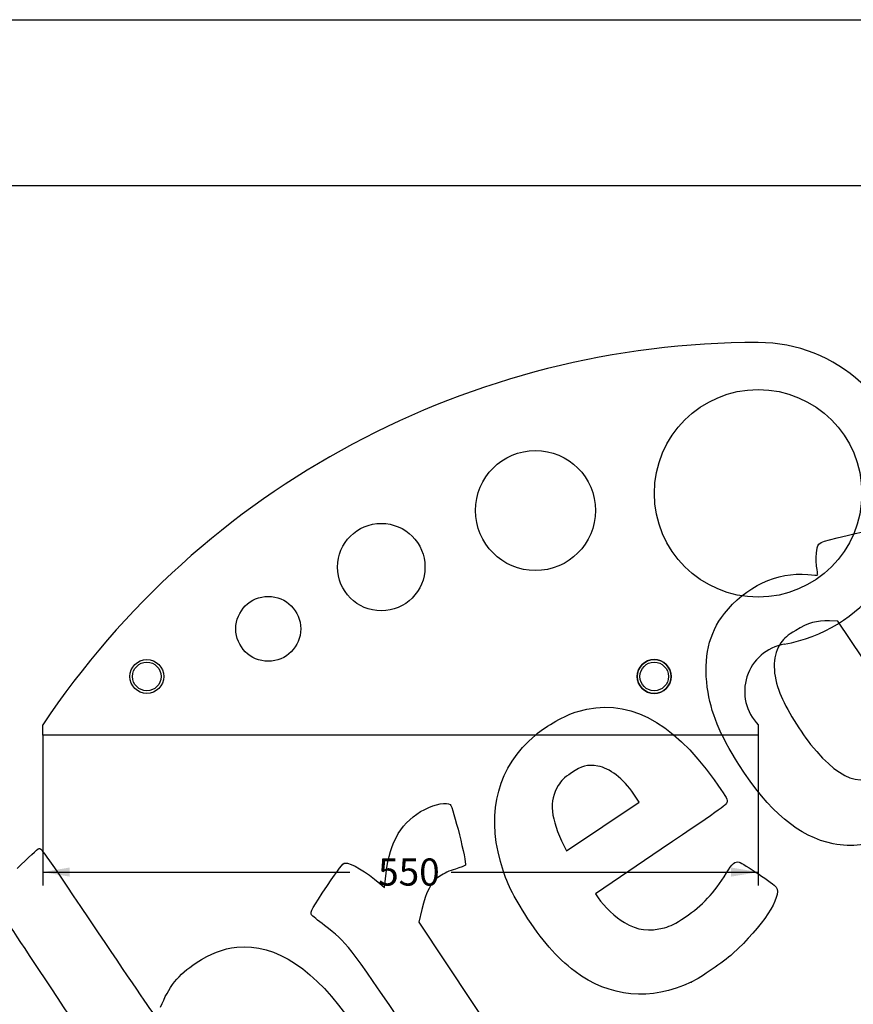
# Model space of a CAD drawing. Units: millimetres. Extents: x 0 to 291, y 0 to 204.
# Drawn here: x 99 to 196, y 90 to 204 of the extents above; entities that cross this region are included whole.
import ezdxf
from ezdxf.enums import TextEntityAlignment as Align

# ---------------------------------------------------------------- set-up
doc = ezdxf.new("R2010")
doc.units = ezdxf.units.MM
for name, color, linetype in [('A-03-1', 7, 'Continuous'), ('A-03_CILINDRO', 7, 'Continuous'), ('Predeterminado', 7, 'Continuous'), ('RANURA_3', 7, 'Continuous'), ('RANURA_4', 7, 'Continuous')]:
    doc.layers.add(name, color=color, linetype=linetype)
doc.styles.add('SEACAD_Arial', font='arial.ttf')
doc.dimstyles.new('ISO', dxfattribs={"dimtxt": 3.125, "dimasz": 3.125, "dimexe": 1.5625, "dimexo": 0, "dimgap": 0.78125, "dimtad": 0, "dimdec": 0, "dimlfac": 6.666667, "dimtxsty": 'SEACAD_Arial', "dimblk1": '_SE_FILLED', "dimblk2": '_SE_FILLED', "dimsah": 1, "dimcen": 1.5625, "dimadec": 1, "dimazin": 0, "dimtfac": 0.5, "dimtmove": 0, "dimatfit": 3, "dimfxl": 1, "dimarcsym": 0})

# ---------------------------------------------------------------- blocks, each defined once
blk = doc.blocks.new('SE')
at = {"layer": 'A-03-1', "color": 7, "linetype": 'Continuous'}
for p, q in [((102.1, 121.48), (102.1, 122.65)), ((184.6, 122.65), (184.6, 121.48)), ((184.6, 121.48), (102.1, 121.48))]:
    blk.add_line(p, q, dxfattribs=at)
for centre, radius in [((184.58, 149.33), 11.96), ((158.91, 147.35), 6.92), ((141.13, 140.83), 5.04), ((128.1, 133.72), 3.74), ((114.1, 128.23), 1.95), ((172.6, 128.23), 1.95)]:
    blk.add_circle(centre, radius, dxfattribs=at)
for centre, radius, start, end in [((184.58, 67.48), 99.23, 90, 146.2238), ((184.58, 149.2), 17.51, 279.9298, 90), ((188.55, 126.51), 5.52, 99.9298, 224.3128)]:
    blk.add_arc(centre, radius, start, end, dxfattribs=at)
at = {"layer": 'A-03_CILINDRO', "color": 7, "linetype": 'Continuous'}
for centre in [(114.1, 128.23), (172.6, 128.23)]:
    blk.add_circle(centre, 1.65, dxfattribs=at)
at = {"layer": 'RANURA_3', "color": 7, "linetype": 'Continuous'}
blk.add_circle((172.6, 128.23), 1.65, dxfattribs=at)
for start, end in [(0, 180), (180, 0)]:
    blk.add_arc((172.6, 128.23), 1.95, start, end, dxfattribs=at)
at = {"layer": 'RANURA_4', "color": 7, "linetype": 'Continuous'}
for radius in [1.95, 1.65]:
    blk.add_circle((114.1, 128.23), radius, dxfattribs=at)
blk = doc.blocks.new('DMBLK98')
at = {"layer": 'Predeterminado', "linetype": 'Continuous'}
for points in [[(105.22, 105.17), (105.22, 106.22), (102.1, 105.69)], [(181.47, 105.17), (184.6, 105.69), (181.47, 106.22)]]:
    blk.add_hatch(color=7, dxfattribs=at).paths.add_polyline_path(points)
at = {"layer": 'Predeterminado', "color": 7, "linetype": 'Continuous'}
for p, q in [((102.1, 121.48), (102.1, 104.13)), ((184.6, 121.48), (184.6, 104.13)), ((102.1, 105.69), (137.49, 105.69)), ((149.2, 105.69), (184.6, 105.69))]:
    blk.add_line(p, q, dxfattribs=at)
at = {"layer": 'Predeterminado', "color": 7, "linetype": 'Continuous', "style": 'SEACAD_Arial'}
blk.add_text('550', height=3.125, dxfattribs=at).set_placement((140.77, 107.26), align=Align.TOP_LEFT)
blk = doc.blocks.new('_SE_FILLED')
at = {"color": 0}
blk.add_line((0, 0), (-1, 0), dxfattribs=at)
blk.add_solid([(0, 0), (-1, -0.1665), (-1, 0.1665), (0, 0)], dxfattribs=at)
blk = doc.blocks.new('SE302')
at = {"color": 7, "linetype": 'Continuous'}
for p, q in [((193.78, 134.61), (192.79, 134.63)), ((198.03, 128.27), (193.78, 134.61)), ((202.29, 121.94), (198.03, 128.27)), ((201.95, 120.98), (202.29, 121.94))]:
    blk.add_line(p, q, dxfattribs=at)
blk = doc.blocks.new('SE301')
blk.add_blockref('SE302', (0, 0))
blk = doc.blocks.new('SE320')
at = {"color": 7, "linetype": 'Continuous'}
for p, q in [((173.41, 108.33), (165.83, 103.19)), ((165.83, 103.19), (166.13, 102.73))]:
    blk.add_line(p, q, dxfattribs=at)
blk = doc.blocks.new('SE319')
blk.add_blockref('SE320', (0, 0))
blk = doc.blocks.new('SE322')
at = {"color": 7, "linetype": 'Continuous'}
blk.add_point((176.85, 93.01), dxfattribs=at)
blk = doc.blocks.new('SE321')
blk.add_blockref('SE322', (0, 0))
blk = doc.blocks.new('SE324')
at = {"color": 7, "linetype": 'Continuous'}
for p, q in [((170.86, 113.76), (170.24, 114.67)), ((170.24, 114.67), (170.24, 114.67)), ((166.67, 110.94), (170.86, 113.76)), ((162.48, 108.13), (166.67, 110.94)), ((162.18, 108.74), (162.48, 108.13))]:
    blk.add_line(p, q, dxfattribs=at)
blk = doc.blocks.new('SE323')
blk.add_blockref('SE324', (0, 0))
blk = doc.blocks.new('SE342')
at = {"color": 7, "linetype": 'Continuous'}
for p, q in [((141.5, 103.9), (141.69, 105.55)), ((140.96, 104.37), (141.5, 103.9))]:
    blk.add_line(p, q, dxfattribs=at)
blk = doc.blocks.new('SE341')
blk.add_blockref('SE342', (0, 0))
blk = doc.blocks.new('SE344')
at = {"color": 7, "linetype": 'Continuous'}
for p, q in [((145.81, 101.4), (145.47, 99.91)), ((145.47, 99.91), (151.62, 90.68)), ((151.62, 90.68), (157.77, 81.46)), ((157.77, 81.46), (154.52, 79.23))]:
    blk.add_line(p, q, dxfattribs=at)
blk = doc.blocks.new('SE343')
blk.add_blockref('SE344', (0, 0))

msp = doc.modelspace()

# ---------------------------------------------------------------- linework, layer by layer
at = {"color": 7, "linetype": 'Continuous'}
for points in [[(191.3511, 142.7156), (191.5275, 143.7289), (191.293, 143.6112), (194.8418, 144.467)], [(194.8418, 144.467), (197.5364, 145.1167), (198.1124, 145.1965), (198.2822, 144.9437)], [(191.3244, 140.9246), (191.2579, 141.4434), (191.2699, 142.2494), (191.3511, 142.7156)], [(191.4514, 139.9257), (191.4481, 139.9563), (191.3909, 140.4058), (191.3244, 140.9246)], [(180.6878, 135.479), (183.0779, 138.5641), (186.7957, 140.3027), (190.3059, 139.9769)], [(190.3059, 139.9769), (190.9393, 139.9182), (191.4548, 139.8951), (191.4514, 139.9257)], [(178.7229, 126.9886), (178.2552, 130.4052), (178.8934, 133.1629), (180.6878, 135.479)], [(192.7934, 134.6344), (191.318, 134.6784), (190.3525, 134.4062), (188.9318, 133.5457)], [(188.9318, 133.5457), (187.891, 132.9152), (187.6446, 132.7081), (187.2126, 132.1002)], [(187.2126, 132.1002), (186.2711, 130.7756), (186.184, 128.8556), (186.9653, 126.6537)], [(182.3692, 118.0708), (180.1185, 121.5987), (179.1297, 124.017), (178.7229, 126.9886)], [(186.9653, 126.6537), (187.5664, 124.9597), (189.1733, 122.2229), (190.6334, 120.4065)], [(163.7965, 124.2025), (169.3214, 125.8779), (174.5795, 123.2407), (179.5108, 116.3211)], [(158.8954, 121.4642), (160.2444, 122.6174), (162.2325, 123.7283), (163.7965, 124.2025)], [(154.8671, 106.9208), (153.2374, 112.8027), (154.6253, 117.8136), (158.8954, 121.4642)], [(190.6334, 120.4065), (194.4346, 115.6775), (197.2509, 115.1151), (200.4632, 118.4435)], [(166.1027, 117.8996), (164.8613, 118.0911), (164.281, 117.9428), (163.0457, 117.1183)], [(193.2304, 108.9574), (189.3076, 109.7319), (185.8248, 112.6543), (182.3692, 118.0708)], [(163.0457, 117.1183), (162.1467, 116.5183), (161.9129, 116.2936), (161.5242, 115.656)], [(170.2448, 114.668), (169.0315, 116.4649), (167.4614, 117.69), (166.1027, 117.8996)], [(179.5108, 116.3211), (180.7915, 114.5241), (181.0316, 114.1259), (181.0144, 113.8271)], [(161.5242, 115.656), (160.446, 113.8871), (160.642, 111.8205), (162.1804, 108.7366)], [(146.1446, 112.9179), (147.3857, 113.5445), (148.6903, 113.7902), (149.0897, 113.4725)], [(149.0897, 113.4725), (149.3926, 113.2316), (151.0078, 106.7543), (150.8285, 106.4994)], [(181.0144, 113.8271), (180.9945, 113.4789), (180.8372, 113.3652), (173.4096, 108.3291)], [(141.6894, 105.5543), (142.107, 109.2284), (143.5453, 111.6057), (146.1446, 112.9179)], [(199.4745, 109.8834), (197.3091, 108.7996), (195.4365, 108.5219), (193.2304, 108.9574)], [(99.1714, 106.1049), (100.4107, 107.3464), (101.5378, 108.388), (101.676, 108.4197)], [(101.676, 108.4197), (101.9095, 108.4732), (102.3924, 107.785), (108.4978, 98.6984)], [(134.9147, 104.141), (136.2004, 106.0352), (136.7394, 106.7297), (136.9304, 106.7382)], [(136.9304, 106.7382), (137.6516, 106.7702), (139.3883, 105.7504), (140.9617, 104.3709)], [(157.6876, 100.8665), (156.1264, 103.3389), (155.4678, 104.7528), (154.8671, 106.9208)], [(180.924, 105.5868), (181.6014, 106.6877), (181.9228, 106.964), (182.3799, 106.8385)], [(182.3799, 106.8385), (182.8266, 106.7157), (186.4575, 104.2814), (186.6736, 103.9597)], [(149.6736, 106.0383), (148.9984, 105.847), (148.3702, 105.5628), (147.8743, 105.2245)], [(150.8285, 106.4994), (150.7639, 106.4074), (150.2441, 106.1999), (149.6736, 106.0383)], [(176.17, 100.5112), (178.1701, 101.8467), (179.4898, 103.2557), (180.924, 105.5868)], [(147.8743, 105.2245), (146.87, 104.5392), (146.2681, 103.4259), (145.8054, 101.3979)], [(133.0892, 100.77), (132.8971, 101.056), (133.1979, 101.6115), (134.9147, 104.141)], [(186.6736, 103.9597), (187.3849, 102.9011), (185.0883, 99.3991), (181.6497, 96.2992)], [(109.3176, 82.9677), (97.7236, 100.3428), (96.1548, 102.7398), (96.2434, 102.9437)], [(166.1296, 102.7335), (166.7761, 101.7713), (168.1997, 100.426), (169.1598, 99.8699)], [(134.5949, 99.5369), (133.819, 100.1375), (133.1414, 100.6924), (133.0892, 100.77)], [(163.4677, 94.2484), (161.2899, 95.902), (159.6016, 97.8351), (157.6876, 100.8665)], [(169.1598, 99.8699), (170.6911, 98.983), (172.0011, 98.8167), (173.7758, 99.2842)], [(173.7758, 99.2842), (174.5274, 99.4821), (174.9638, 99.7058), (176.17, 100.5112)], [(108.4978, 98.6984), (112.6049, 92.5857), (115.1103, 88.9477), (115.1804, 88.9948)], [(144.4385, 86.8582), (137.1214, 97.6492), (137.253, 97.4796), (134.5949, 99.5369)], [(119.8011, 95.2325), (121.4776, 96.3388), (122.8102, 96.8508), (124.4845, 97.032)], [(124.4845, 97.032), (128.9424, 97.5144), (133.5973, 94.4168), (137.7887, 88.1787)], [(181.6497, 96.2992), (180.492, 95.2555), (178.0833, 93.6063), (176.8493, 93.0125)], [(115.6948, 90.1101), (116.6053, 92.464), (117.728, 93.8645), (119.8011, 95.2325)], [(176.8493, 93.0125), (172.2611, 90.8046), (167.4134, 91.2523), (163.4677, 94.2484)]]:
    msp.add_open_spline(points, degree=3, dxfattribs=at)
at = {"layer": 'Predeterminado', "color": 7, "linetype": 'Continuous'}
for p, q in [((6.3238, 203.9025), (290.6693, 203.9025)), ((290.6693, 184.7567), (6.3238, 184.7567))]:
    msp.add_line(p, q, dxfattribs=at)

# ---------------------------------------------------------------- block references
for name in ['SE', 'SE301', 'SE323', 'SE319', 'SE341', 'SE343', 'SE321']:
    msp.add_blockref(name, (0, 0))

# ---------------------------------------------------------------- dimensions: what is measured, and where the dimension line sits
dim = msp.add_linear_dim(base=(102.0978, 105.6944), p1=(102.0978, 121.4776), p2=(184.5978, 121.4776), angle=0, text='\\A1;longuitud base <>', dimstyle='ISO', override={"dimdec": 2}, dxfattribs=at)
dim.commit()
dim.dimension.update_dxf_attribs({"geometry": 'DMBLK98', "text_midpoint": (143.3478, 105.6944), "dimtype": 161})

doc.saveas('drawing.dxf')
